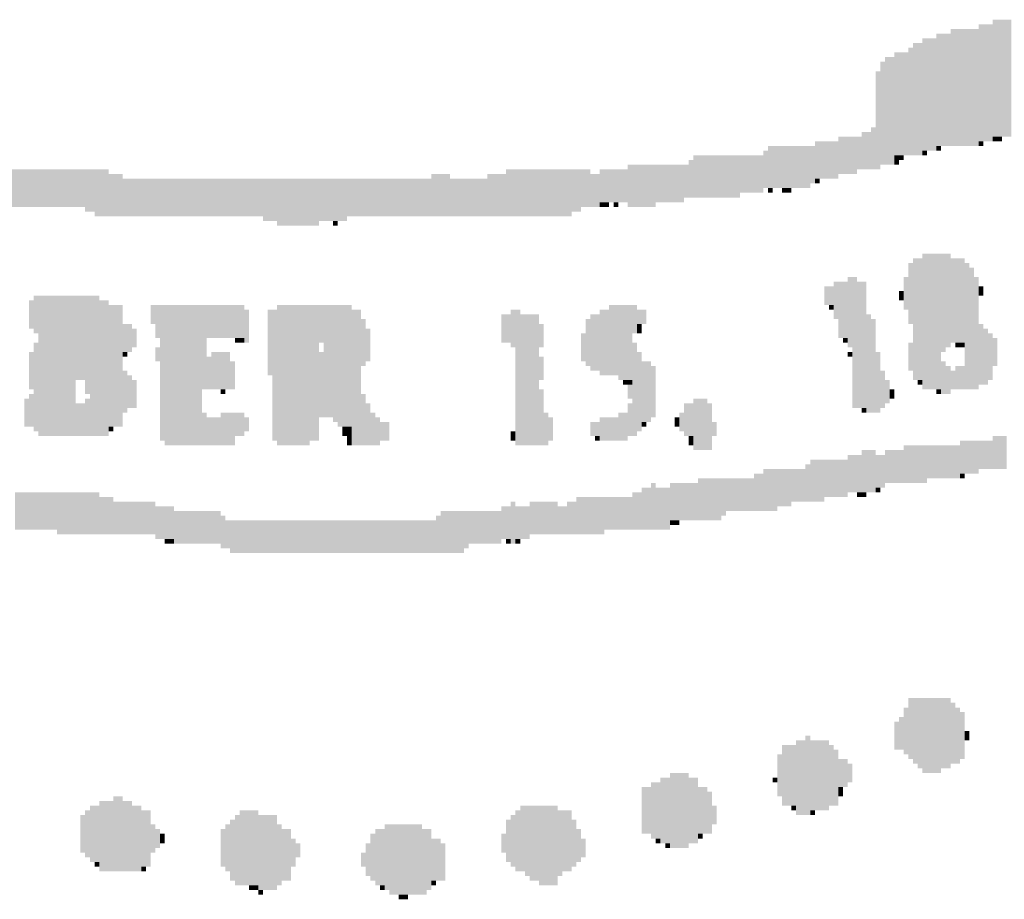
# Model space of a CAD drawing. Extents: x 23.7 to 40.3, y -33.5 to -22.9.
# Drawn here: x 36.3 to 36.6, y -33.2 to -33 of the extents above; entities that cross this region are included whole.
import ezdxf

# ---------------------------------------------------------------- set-up
doc = ezdxf.new("R2010")
doc.units = 0
doc.header["$LTSCALE"] = 0.3
doc.header["$MEASUREMENT"] = 0
doc.layers.add('SEAL', color=8, linetype='CONTINUOUS')

# ---------------------------------------------------------------- blocks, each defined once
blk = doc.blocks.new('SEAL')
at = {"layer": 'SEAL', "color": 7}
for points in [[(-6.1739, 0.66706, 0.01942), (-6.16869, 0.66706, 0.01942), (-6.1739, 0.62363, 0.01942), (-6.16869, 0.62363, 0.01942)], [(-6.16869, 0.66879, 0.01942), (-6.16174, 0.66879, 0.01942), (-6.16869, 0.62537, 0.01942), (-6.16174, 0.62537, 0.01942)], [(-6.18954, 0.66358, 0.01942), (-6.18432, 0.66358, 0.01942), (-6.18954, 0.62189, 0.01942), (-6.18432, 0.62189, 0.01942)], [(-6.18432, 0.66532, 0.01942), (-6.1739, 0.66532, 0.01942), (-6.18432, 0.62189, 0.01942), (-6.1739, 0.62189, 0.01942)], [(-6.19996, 0.65837, 0.01942), (-6.19822, 0.65837, 0.01942), (-6.19996, 0.61842, 0.01942), (-6.19822, 0.61842, 0.01942)], [(-6.19822, 0.66011, 0.01942), (-6.19475, 0.66011, 0.01942), (-6.19822, 0.61842, 0.01942), (-6.19475, 0.61842, 0.01942)], [(-6.19475, 0.66185, 0.01942), (-6.18954, 0.66185, 0.01942), (-6.19475, 0.62015, 0.01942), (-6.18954, 0.62015, 0.01942)], [(-6.20864, 0.6549, 0.01942), (-6.20517, 0.6549, 0.01942), (-6.20864, 0.61494, 0.01942), (-6.20517, 0.61494, 0.01942)], [(-6.20517, 0.65663, 0.01942), (-6.19996, 0.65663, 0.01942), (-6.20517, 0.61842, 0.01942), (-6.19996, 0.61842, 0.01942)], [(-6.21038, 0.65316, 0.01942), (-6.20864, 0.65316, 0.01942), (-6.21038, 0.61494, 0.01942), (-6.20864, 0.61494, 0.01942)], [(-6.21212, 0.64969, 0.01942), (-6.21038, 0.64969, 0.01942), (-6.21212, 0.61321, 0.01942), (-6.21038, 0.61321, 0.01942)], [(-6.22602, 0.62537, 0.01942), (-6.21733, 0.62537, 0.01942), (-6.22602, 0.61321, 0.01942), (-6.21733, 0.61321, 0.01942)], [(-6.21733, 0.6271, 0.01942), (-6.21386, 0.6271, 0.01942), (-6.21733, 0.61321, 0.01942), (-6.21386, 0.61321, 0.01942)], [(-6.21386, 0.62884, 0.01942), (-6.21212, 0.62884, 0.01942), (-6.21386, 0.61321, 0.01942), (-6.21212, 0.61321, 0.01942)], [(-6.16869, 0.62537, 0.01942), (-6.16522, 0.62537, 0.01942), (-6.16869, 0.62363, 0.01942), (-6.16522, 0.62363, 0.01942)], [(-6.25207, 0.62189, 0.01942), (-6.2347, 0.62189, 0.01942), (-6.25207, 0.60799, 0.01942), (-6.2347, 0.60799, 0.01942)], [(-6.2347, 0.62363, 0.01942), (-6.22602, 0.62363, 0.01942), (-6.2347, 0.60973, 0.01942), (-6.22602, 0.60973, 0.01942)], [(-6.18954, 0.62189, 0.01942), (-6.1878, 0.62189, 0.01942), (-6.18954, 0.62015, 0.01942), (-6.1878, 0.62015, 0.01942)], [(-6.1739, 0.62363, 0.01942), (-6.17216, 0.62363, 0.01942), (-6.1739, 0.62189, 0.01942), (-6.17216, 0.62189, 0.01942)], [(-6.27987, 0.61842, 0.01942), (-6.25381, 0.61842, 0.01942), (-6.27987, 0.60452, 0.01942), (-6.25381, 0.60452, 0.01942)], [(-6.25381, 0.62015, 0.01942), (-6.25207, 0.62015, 0.01942), (-6.25381, 0.60626, 0.01942), (-6.25207, 0.60626, 0.01942)], [(-6.20517, 0.61842, 0.01942), (-6.2017, 0.61842, 0.01942), (-6.20517, 0.61668, 0.01942), (-6.2017, 0.61668, 0.01942)], [(-6.19475, 0.62015, 0.01942), (-6.19301, 0.62015, 0.01942), (-6.19475, 0.61842, 0.01942), (-6.19301, 0.61842, 0.01942)], [(-6.30419, 0.61494, 0.01942), (-6.28161, 0.61494, 0.01942), (-6.30419, 0.60278, 0.01942), (-6.28161, 0.60278, 0.01942)], [(-6.28161, 0.61668, 0.01942), (-6.27987, 0.61668, 0.01942), (-6.28161, 0.60278, 0.01942), (-6.27987, 0.60278, 0.01942)], [(-6.20517, 0.61668, 0.01942), (-6.20343, 0.61668, 0.01942), (-6.20517, 0.61494, 0.01942), (-6.20343, 0.61494, 0.01942)], [(-6.54044, 0.61321, 0.01942), (-6.49701, 0.61321, 0.01942), (-6.54044, 0.59931, 0.01942), (-6.49701, 0.59931, 0.01942)], [(-6.49701, 0.61147, 0.01942), (-6.4918, 0.61147, 0.01942), (-6.49701, 0.59583, 0.01942), (-6.4918, 0.59583, 0.01942)], [(-6.37715, 0.61147, 0.01942), (-6.3702, 0.61147, 0.01942), (-6.37715, 0.59583, 0.01942), (-6.3702, 0.59583, 0.01942)], [(-6.3563, 0.61147, 0.01942), (-6.34935, 0.61147, 0.01942), (-6.3563, 0.59583, 0.01942), (-6.34935, 0.59583, 0.01942)], [(-6.34935, 0.61321, 0.01942), (-6.31809, 0.61321, 0.01942), (-6.34935, 0.59931, 0.01942), (-6.31809, 0.59931, 0.01942)], [(-6.31809, 0.61147, 0.01942), (-6.31461, 0.61147, 0.01942), (-6.31809, 0.59931, 0.01942), (-6.31461, 0.59931, 0.01942)], [(-6.31461, 0.61321, 0.01942), (-6.30419, 0.61321, 0.01942), (-6.31461, 0.60105, 0.01942), (-6.30419, 0.60105, 0.01942)], [(-6.22602, 0.61321, 0.01942), (-6.21907, 0.61321, 0.01942), (-6.22602, 0.61147, 0.01942), (-6.21907, 0.61147, 0.01942)], [(-6.4918, 0.60973, 0.01942), (-6.37715, 0.60973, 0.01942), (-6.4918, 0.59583, 0.01942), (-6.37715, 0.59583, 0.01942)], [(-6.3702, 0.60973, 0.01942), (-6.3563, 0.60973, 0.01942), (-6.3702, 0.59583, 0.01942), (-6.3563, 0.59583, 0.01942)], [(-6.25207, 0.60799, 0.01942), (-6.23644, 0.60799, 0.01942), (-6.25207, 0.60626, 0.01942), (-6.23644, 0.60626, 0.01942)], [(-6.2347, 0.60973, 0.01942), (-6.23296, 0.60973, 0.01942), (-6.2347, 0.60799, 0.01942), (-6.23296, 0.60799, 0.01942)], [(-6.27987, 0.60452, 0.01942), (-6.2625, 0.60452, 0.01942), (-6.27987, 0.60278, 0.01942), (-6.2625, 0.60278, 0.01942)], [(-6.25207, 0.60626, 0.01942), (-6.25034, 0.60626, 0.01942), (-6.25207, 0.60452, 0.01942), (-6.25034, 0.60452, 0.01942)], [(-6.24686, 0.60626, 0.01942), (-6.24339, 0.60626, 0.01942), (-6.24686, 0.60452, 0.01942), (-6.24339, 0.60452, 0.01942)], [(-6.31461, 0.60105, 0.01942), (-6.31114, 0.60105, 0.01942), (-6.31461, 0.59931, 0.01942), (-6.31114, 0.59931, 0.01942)], [(-6.3094, 0.60105, 0.01942), (-6.30766, 0.60105, 0.01942), (-6.3094, 0.59931, 0.01942), (-6.30766, 0.59931, 0.01942)], [(-6.30419, 0.60278, 0.01942), (-6.28334, 0.60278, 0.01942), (-6.30419, 0.60105, 0.01942), (-6.28334, 0.60105, 0.01942)], [(-6.30419, 0.60105, 0.01942), (-6.29377, 0.60105, 0.01942), (-6.30419, 0.59931, 0.01942), (-6.29377, 0.59931, 0.01942)], [(-6.5057, 0.59931, 0.01942), (-6.49701, 0.59931, 0.01942), (-6.5057, 0.59757, 0.01942), (-6.49701, 0.59757, 0.01942)], [(-6.50222, 0.59757, 0.01942), (-6.49701, 0.59757, 0.01942), (-6.50222, 0.59583, 0.01942), (-6.49701, 0.59583, 0.01942)], [(-6.34935, 0.59931, 0.01942), (-6.32156, 0.59931, 0.01942), (-6.34935, 0.59757, 0.01942), (-6.32156, 0.59757, 0.01942)], [(-6.34935, 0.59757, 0.01942), (-6.32503, 0.59757, 0.01942), (-6.34935, 0.59583, 0.01942), (-6.32503, 0.59583, 0.01942)], [(-6.43969, 0.59583, 0.01942), (-6.40842, 0.59583, 0.01942), (-6.43969, 0.5941, 0.01942), (-6.40842, 0.5941, 0.01942)], [(-6.43448, 0.5941, 0.01942), (-6.41884, 0.5941, 0.01942), (-6.43448, 0.59236, 0.01942), (-6.41884, 0.59236, 0.01942)], [(-6.41363, 0.5941, 0.01942), (-6.41189, 0.5941, 0.01942), (-6.41363, 0.59236, 0.01942), (-6.41189, 0.59236, 0.01942)], [(-6.19475, 0.58194, 0.01942), (-6.18432, 0.58194, 0.01942), (-6.19475, 0.54719, 0.01942), (-6.18432, 0.54719, 0.01942)], [(-6.19996, 0.57846, 0.01942), (-6.19822, 0.57846, 0.01942), (-6.19996, 0.55588, 0.01942), (-6.19822, 0.55588, 0.01942)], [(-6.19822, 0.5802, 0.01942), (-6.19475, 0.5802, 0.01942), (-6.19822, 0.53503, 0.01942), (-6.19475, 0.53503, 0.01942)], [(-6.18432, 0.5802, 0.01942), (-6.17911, 0.5802, 0.01942), (-6.18432, 0.54893, 0.01942), (-6.17911, 0.54893, 0.01942)], [(-6.17911, 0.57846, 0.01942), (-6.17738, 0.57846, 0.01942), (-6.17911, 0.53156, 0.01942), (-6.17738, 0.53156, 0.01942)], [(-6.17738, 0.57673, 0.01942), (-6.17564, 0.57673, 0.01942), (-6.17738, 0.53156, 0.01942), (-6.17564, 0.53156, 0.01942)], [(-6.22775, 0.57151, 0.01942), (-6.22254, 0.57151, 0.01942), (-6.22775, 0.55762, 0.01942), (-6.22254, 0.55762, 0.01942)], [(-6.22254, 0.57325, 0.01942), (-6.21907, 0.57325, 0.01942), (-6.22254, 0.54719, 0.01942), (-6.21907, 0.54719, 0.01942)], [(-6.21907, 0.57151, 0.01942), (-6.21559, 0.57151, 0.01942), (-6.21907, 0.52461, 0.01942), (-6.21559, 0.52461, 0.01942)], [(-6.2017, 0.57325, 0.01942), (-6.19996, 0.57325, 0.01942), (-6.2017, 0.56109, 0.01942), (-6.19996, 0.56109, 0.01942)], [(-6.17564, 0.57325, 0.01942), (-6.1739, 0.57325, 0.01942), (-6.17564, 0.53156, 0.01942), (-6.1739, 0.53156, 0.01942)], [(-6.23123, 0.56978, 0.01942), (-6.22775, 0.56978, 0.01942), (-6.23123, 0.56283, 0.01942), (-6.22775, 0.56283, 0.01942)], [(-6.20343, 0.56804, 0.01942), (-6.2017, 0.56804, 0.01942), (-6.20343, 0.56457, 0.01942), (-6.2017, 0.56457, 0.01942)], [(-6.1739, 0.56978, 0.01942), (-6.17216, 0.56978, 0.01942), (-6.1739, 0.5663, 0.01942), (-6.17216, 0.5663, 0.01942)], [(-6.52654, 0.56457, 0.01942), (-6.52481, 0.56457, 0.01942), (-6.52654, 0.55414, 0.01942), (-6.52481, 0.55414, 0.01942)], [(-6.52481, 0.5663, 0.01942), (-6.50049, 0.5663, 0.01942), (-6.52481, 0.55241, 0.01942), (-6.50049, 0.55241, 0.01942)], [(-6.50049, 0.56457, 0.01942), (-6.49701, 0.56457, 0.01942), (-6.50049, 0.51419, 0.01942), (-6.49701, 0.51419, 0.01942)], [(-6.49701, 0.56283, 0.01942), (-6.4918, 0.56283, 0.01942), (-6.49701, 0.51766, 0.01942), (-6.4918, 0.51766, 0.01942)], [(-6.48138, 0.56283, 0.01942), (-6.44664, 0.56283, 0.01942), (-6.48138, 0.55588, 0.01942), (-6.44664, 0.55588, 0.01942)], [(-6.44664, 0.56109, 0.01942), (-6.4449, 0.56109, 0.01942), (-6.44664, 0.54893, 0.01942), (-6.4449, 0.54893, 0.01942)], [(-6.43795, 0.56109, 0.01942), (-6.43448, 0.56109, 0.01942), (-6.43795, 0.53677, 0.01942), (-6.43448, 0.53677, 0.01942)], [(-6.43448, 0.56283, 0.01942), (-6.40668, 0.56283, 0.01942), (-6.43448, 0.54893, 0.01942), (-6.40668, 0.54893, 0.01942)], [(-6.40668, 0.56109, 0.01942), (-6.40321, 0.56109, 0.01942), (-6.40668, 0.51071, 0.01942), (-6.40321, 0.51071, 0.01942)], [(-6.34762, 0.56109, 0.01942), (-6.34414, 0.56109, 0.01942), (-6.34762, 0.54719, 0.01942), (-6.34414, 0.54719, 0.01942)], [(-6.31461, 0.56109, 0.01942), (-6.31114, 0.56109, 0.01942), (-6.31461, 0.53677, 0.01942), (-6.31114, 0.53677, 0.01942)], [(-6.31114, 0.56283, 0.01942), (-6.30071, 0.56283, 0.01942), (-6.31114, 0.55241, 0.01942), (-6.30071, 0.55241, 0.01942)], [(-6.30071, 0.56109, 0.01942), (-6.29724, 0.56109, 0.01942), (-6.30071, 0.55588, 0.01942), (-6.29724, 0.55588, 0.01942)], [(-6.22949, 0.56283, 0.01942), (-6.22775, 0.56283, 0.01942), (-6.22949, 0.56109, 0.01942), (-6.22775, 0.56109, 0.01942)], [(-6.4918, 0.55588, 0.01942), (-6.48833, 0.55588, 0.01942), (-6.4918, 0.54546, 0.01942), (-6.48833, 0.54546, 0.01942)], [(-6.47964, 0.55588, 0.01942), (-6.44664, 0.55588, 0.01942), (-6.47964, 0.55067, 0.01942), (-6.44664, 0.55067, 0.01942)], [(-6.40321, 0.55762, 0.01942), (-6.40147, 0.55762, 0.01942), (-6.40321, 0.54025, 0.01942), (-6.40147, 0.54025, 0.01942)], [(-6.35109, 0.55935, 0.01942), (-6.34762, 0.55935, 0.01942), (-6.35109, 0.54893, 0.01942), (-6.34762, 0.54893, 0.01942)], [(-6.34414, 0.55935, 0.01942), (-6.33719, 0.55935, 0.01942), (-6.34414, 0.51071, 0.01942), (-6.33719, 0.51071, 0.01942)], [(-6.33719, 0.55588, 0.01942), (-6.33546, 0.55588, 0.01942), (-6.33719, 0.54719, 0.01942), (-6.33546, 0.54719, 0.01942)], [(-6.31982, 0.55762, 0.01942), (-6.31809, 0.55762, 0.01942), (-6.31982, 0.54025, 0.01942), (-6.31809, 0.54025, 0.01942)], [(-6.31809, 0.55935, 0.01942), (-6.31461, 0.55935, 0.01942), (-6.31809, 0.53851, 0.01942), (-6.31461, 0.53851, 0.01942)], [(-6.30071, 0.55588, 0.01942), (-6.29898, 0.55588, 0.01942), (-6.30071, 0.55241, 0.01942), (-6.29898, 0.55241, 0.01942)], [(-6.22602, 0.55762, 0.01942), (-6.22254, 0.55762, 0.01942), (-6.22602, 0.55067, 0.01942), (-6.22254, 0.55067, 0.01942)], [(-6.21559, 0.55935, 0.01942), (-6.21386, 0.55935, 0.01942), (-6.21559, 0.52287, 0.01942), (-6.21386, 0.52287, 0.01942)], [(-6.21386, 0.55762, 0.01942), (-6.21212, 0.55762, 0.01942), (-6.21386, 0.52287, 0.01942), (-6.21212, 0.52287, 0.01942)], [(-6.1739, 0.55588, 0.01942), (-6.17216, 0.55588, 0.01942), (-6.1739, 0.5333, 0.01942), (-6.17216, 0.5333, 0.01942)], [(-6.52307, 0.55241, 0.01942), (-6.50049, 0.55241, 0.01942), (-6.52307, 0.53503, 0.01942), (-6.50049, 0.53503, 0.01942)], [(-6.48833, 0.55414, 0.01942), (-6.48659, 0.55414, 0.01942), (-6.48833, 0.54719, 0.01942), (-6.48659, 0.54719, 0.01942)], [(-6.40147, 0.55414, 0.01942), (-6.39973, 0.55414, 0.01942), (-6.40147, 0.54198, 0.01942), (-6.39973, 0.54198, 0.01942)], [(-6.32156, 0.55241, 0.01942), (-6.31982, 0.55241, 0.01942), (-6.32156, 0.54198, 0.01942), (-6.31982, 0.54198, 0.01942)], [(-6.31114, 0.55241, 0.01942), (-6.30245, 0.55241, 0.01942), (-6.31114, 0.53677, 0.01942), (-6.30245, 0.53677, 0.01942)], [(-6.17216, 0.55414, 0.01942), (-6.17043, 0.55414, 0.01942), (-6.17216, 0.5333, 0.01942), (-6.17043, 0.5333, 0.01942)], [(-6.17043, 0.55241, 0.01942), (-6.16869, 0.55241, 0.01942), (-6.17043, 0.53503, 0.01942), (-6.16869, 0.53503, 0.01942)], [(-6.52481, 0.54893, 0.01942), (-6.52307, 0.54893, 0.01942), (-6.52481, 0.51592, 0.01942), (-6.52307, 0.51592, 0.01942)], [(-6.4779, 0.55067, 0.01942), (-6.46053, 0.55067, 0.01942), (-6.4779, 0.53156, 0.01942), (-6.46053, 0.53156, 0.01942)], [(-6.45011, 0.55067, 0.01942), (-6.44664, 0.55067, 0.01942), (-6.45011, 0.54893, 0.01942), (-6.44664, 0.54893, 0.01942)], [(-6.43448, 0.54893, 0.01942), (-6.41884, 0.54893, 0.01942), (-6.43448, 0.51245, 0.01942), (-6.41884, 0.51245, 0.01942)], [(-6.4171, 0.54893, 0.01942), (-6.40668, 0.54893, 0.01942), (-6.4171, 0.52114, 0.01942), (-6.40668, 0.52114, 0.01942)], [(-6.30245, 0.54893, 0.01942), (-6.30071, 0.54893, 0.01942), (-6.30245, 0.51419, 0.01942), (-6.30071, 0.51419, 0.01942)], [(-6.22428, 0.55067, 0.01942), (-6.22254, 0.55067, 0.01942), (-6.22428, 0.54893, 0.01942), (-6.22254, 0.54893, 0.01942)], [(-6.19996, 0.54893, 0.01942), (-6.19822, 0.54893, 0.01942), (-6.19996, 0.53851, 0.01942), (-6.19822, 0.53851, 0.01942)], [(-6.18259, 0.54893, 0.01942), (-6.17911, 0.54893, 0.01942), (-6.18259, 0.54719, 0.01942), (-6.17911, 0.54719, 0.01942)], [(-6.16869, 0.55067, 0.01942), (-6.16695, 0.55067, 0.01942), (-6.16869, 0.54025, 0.01942), (-6.16695, 0.54025, 0.01942)], [(-6.52654, 0.54546, 0.01942), (-6.52481, 0.54546, 0.01942), (-6.52654, 0.53156, 0.01942), (-6.52481, 0.53156, 0.01942)], [(-6.4918, 0.54546, 0.01942), (-6.49006, 0.54546, 0.01942), (-6.4918, 0.54372, 0.01942), (-6.49006, 0.54372, 0.01942)], [(-6.47964, 0.54719, 0.01942), (-6.4779, 0.54719, 0.01942), (-6.47964, 0.54198, 0.01942), (-6.4779, 0.54198, 0.01942)], [(-6.4588, 0.54546, 0.01942), (-6.45185, 0.54546, 0.01942), (-6.4588, 0.53156, 0.01942), (-6.45185, 0.53156, 0.01942)], [(-6.41884, 0.54546, 0.01942), (-6.4171, 0.54546, 0.01942), (-6.41884, 0.52114, 0.01942), (-6.4171, 0.52114, 0.01942)], [(-6.34588, 0.54719, 0.01942), (-6.34414, 0.54719, 0.01942), (-6.34588, 0.51071, 0.01942), (-6.34414, 0.51071, 0.01942)], [(-6.30071, 0.54546, 0.01942), (-6.29898, 0.54546, 0.01942), (-6.30071, 0.51592, 0.01942), (-6.29898, 0.51592, 0.01942)], [(-6.22254, 0.54546, 0.01942), (-6.2208, 0.54546, 0.01942), (-6.22254, 0.54372, 0.01942), (-6.2208, 0.54372, 0.01942)], [(-6.2208, 0.54719, 0.01942), (-6.21907, 0.54719, 0.01942), (-6.2208, 0.52461, 0.01942), (-6.21907, 0.52461, 0.01942)], [(-6.21212, 0.54546, 0.01942), (-6.21038, 0.54546, 0.01942), (-6.21212, 0.52287, 0.01942), (-6.21038, 0.52287, 0.01942)], [(-6.19475, 0.54719, 0.01942), (-6.18606, 0.54719, 0.01942), (-6.19475, 0.54546, 0.01942), (-6.18606, 0.54546, 0.01942)], [(-6.19475, 0.54546, 0.01942), (-6.1878, 0.54546, 0.01942), (-6.19475, 0.53156, 0.01942), (-6.1878, 0.53156, 0.01942)], [(-6.46053, 0.54372, 0.01942), (-6.4588, 0.54372, 0.01942), (-6.46053, 0.53156, 0.01942), (-6.4588, 0.53156, 0.01942)], [(-6.45185, 0.54198, 0.01942), (-6.45011, 0.54198, 0.01942), (-6.45185, 0.53156, 0.01942), (-6.45011, 0.53156, 0.01942)], [(-6.33719, 0.54372, 0.01942), (-6.33546, 0.54372, 0.01942), (-6.33719, 0.53503, 0.01942), (-6.33546, 0.53503, 0.01942)], [(-6.29898, 0.54198, 0.01942), (-6.2955, 0.54198, 0.01942), (-6.29898, 0.5194, 0.01942), (-6.2955, 0.5194, 0.01942)], [(-6.1878, 0.54198, 0.01942), (-6.18606, 0.54198, 0.01942), (-6.1878, 0.52982, 0.01942), (-6.18606, 0.52982, 0.01942)], [(-6.4918, 0.53851, 0.01942), (-6.49006, 0.53851, 0.01942), (-6.4918, 0.52287, 0.01942), (-6.49006, 0.52287, 0.01942)], [(-6.2955, 0.54025, 0.01942), (-6.29377, 0.54025, 0.01942), (-6.2955, 0.52114, 0.01942), (-6.29377, 0.52114, 0.01942)], [(-6.21038, 0.53851, 0.01942), (-6.20864, 0.53851, 0.01942), (-6.21038, 0.52461, 0.01942), (-6.20864, 0.52461, 0.01942)], [(-6.18606, 0.54025, 0.01942), (-6.18432, 0.54025, 0.01942), (-6.18606, 0.52982, 0.01942), (-6.18432, 0.52982, 0.01942)], [(-6.18432, 0.53851, 0.01942), (-6.18259, 0.53851, 0.01942), (-6.18432, 0.53156, 0.01942), (-6.18259, 0.53156, 0.01942)], [(-6.18259, 0.54025, 0.01942), (-6.17911, 0.54025, 0.01942), (-6.18259, 0.53156, 0.01942), (-6.17911, 0.53156, 0.01942)], [(-6.52307, 0.53503, 0.01942), (-6.50917, 0.53503, 0.01942), (-6.52307, 0.51419, 0.01942), (-6.50917, 0.51419, 0.01942)], [(-6.5057, 0.53503, 0.01942), (-6.50049, 0.53503, 0.01942), (-6.5057, 0.52982, 0.01942), (-6.50049, 0.52982, 0.01942)], [(-6.49006, 0.53677, 0.01942), (-6.48833, 0.53677, 0.01942), (-6.49006, 0.52461, 0.01942), (-6.48833, 0.52461, 0.01942)], [(-6.48833, 0.53503, 0.01942), (-6.48659, 0.53503, 0.01942), (-6.48833, 0.52461, 0.01942), (-6.48659, 0.52461, 0.01942)], [(-6.43621, 0.53677, 0.01942), (-6.43448, 0.53677, 0.01942), (-6.43621, 0.51245, 0.01942), (-6.43448, 0.51245, 0.01942)], [(-6.30766, 0.53677, 0.01942), (-6.30245, 0.53677, 0.01942), (-6.30766, 0.53503, 0.01942), (-6.30245, 0.53503, 0.01942)], [(-6.30593, 0.53503, 0.01942), (-6.30245, 0.53503, 0.01942), (-6.30593, 0.5333, 0.01942), (-6.30245, 0.5333, 0.01942)], [(-6.20864, 0.53503, 0.01942), (-6.20691, 0.53503, 0.01942), (-6.20864, 0.52635, 0.01942), (-6.20691, 0.52635, 0.01942)], [(-6.19648, 0.53503, 0.01942), (-6.19475, 0.53503, 0.01942), (-6.19648, 0.5333, 0.01942), (-6.19475, 0.5333, 0.01942)], [(-6.4779, 0.53156, 0.01942), (-6.46227, 0.53156, 0.01942), (-6.4779, 0.51245, 0.01942), (-6.46227, 0.51245, 0.01942)], [(-6.45532, 0.53156, 0.01942), (-6.45358, 0.53156, 0.01942), (-6.45532, 0.52982, 0.01942), (-6.45358, 0.52982, 0.01942)], [(-6.33719, 0.53156, 0.01942), (-6.33546, 0.53156, 0.01942), (-6.33719, 0.51071, 0.01942), (-6.33546, 0.51071, 0.01942)], [(-6.30419, 0.5333, 0.01942), (-6.30245, 0.5333, 0.01942), (-6.30419, 0.52808, 0.01942), (-6.30245, 0.52808, 0.01942)], [(-6.20691, 0.53156, 0.01942), (-6.20517, 0.53156, 0.01942), (-6.20691, 0.52808, 0.01942), (-6.20517, 0.52808, 0.01942)], [(-6.18954, 0.53156, 0.01942), (-6.1878, 0.53156, 0.01942), (-6.18954, 0.52982, 0.01942), (-6.1878, 0.52982, 0.01942)], [(-6.52828, 0.52808, 0.01942), (-6.52654, 0.52808, 0.01942), (-6.52828, 0.51766, 0.01942), (-6.52654, 0.51766, 0.01942)], [(-6.52654, 0.52982, 0.01942), (-6.52481, 0.52982, 0.01942), (-6.52654, 0.51766, 0.01942), (-6.52481, 0.51766, 0.01942)], [(-6.5057, 0.52808, 0.01942), (-6.50396, 0.52808, 0.01942), (-6.5057, 0.51419, 0.01942), (-6.50396, 0.51419, 0.01942)], [(-6.50396, 0.52982, 0.01942), (-6.50049, 0.52982, 0.01942), (-6.50396, 0.51419, 0.01942), (-6.50049, 0.51419, 0.01942)], [(-6.40321, 0.52982, 0.01942), (-6.40147, 0.52982, 0.01942), (-6.40321, 0.51071, 0.01942), (-6.40147, 0.51071, 0.01942)], [(-6.27987, 0.52808, 0.01942), (-6.27466, 0.52808, 0.01942), (-6.27987, 0.50898, 0.01942), (-6.27466, 0.50898, 0.01942)], [(-6.50917, 0.52635, 0.01942), (-6.5057, 0.52635, 0.01942), (-6.50917, 0.51419, 0.01942), (-6.5057, 0.51419, 0.01942)], [(-6.40147, 0.52635, 0.01942), (-6.39973, 0.52635, 0.01942), (-6.40147, 0.51071, 0.01942), (-6.39973, 0.51071, 0.01942)], [(-6.30419, 0.52635, 0.01942), (-6.30245, 0.52635, 0.01942), (-6.30419, 0.51419, 0.01942), (-6.30245, 0.51419, 0.01942)], [(-6.28334, 0.52635, 0.01942), (-6.27987, 0.52635, 0.01942), (-6.28334, 0.51419, 0.01942), (-6.27987, 0.51419, 0.01942)], [(-6.27466, 0.52635, 0.01942), (-6.27292, 0.52635, 0.01942), (-6.27466, 0.50898, 0.01942), (-6.27292, 0.50898, 0.01942)], [(-6.21733, 0.52461, 0.01942), (-6.21559, 0.52461, 0.01942), (-6.21733, 0.52287, 0.01942), (-6.21559, 0.52287, 0.01942)], [(-6.46227, 0.52287, 0.01942), (-6.46053, 0.52287, 0.01942), (-6.46227, 0.51071, 0.01942), (-6.46053, 0.51071, 0.01942)], [(-6.46053, 0.52114, 0.01942), (-6.45532, 0.52114, 0.01942), (-6.46053, 0.51071, 0.01942), (-6.45532, 0.51071, 0.01942)], [(-6.45532, 0.52287, 0.01942), (-6.44664, 0.52287, 0.01942), (-6.45532, 0.51419, 0.01942), (-6.44664, 0.51419, 0.01942)], [(-6.44664, 0.52114, 0.01942), (-6.4449, 0.52114, 0.01942), (-6.44664, 0.51592, 0.01942), (-6.4449, 0.51592, 0.01942)], [(-6.41363, 0.52114, 0.01942), (-6.40668, 0.52114, 0.01942), (-6.41363, 0.5194, 0.01942), (-6.40668, 0.5194, 0.01942)], [(-6.41189, 0.5194, 0.01942), (-6.40668, 0.5194, 0.01942), (-6.41189, 0.51766, 0.01942), (-6.40668, 0.51766, 0.01942)], [(-6.39973, 0.52287, 0.01942), (-6.39799, 0.52287, 0.01942), (-6.39973, 0.51071, 0.01942), (-6.39799, 0.51071, 0.01942)], [(-6.39799, 0.52114, 0.01942), (-6.39626, 0.52114, 0.01942), (-6.39799, 0.51071, 0.01942), (-6.39626, 0.51071, 0.01942)], [(-6.39626, 0.5194, 0.01942), (-6.39278, 0.5194, 0.01942), (-6.39626, 0.51245, 0.01942), (-6.39278, 0.51245, 0.01942)], [(-6.33546, 0.52287, 0.01942), (-6.33372, 0.52287, 0.01942), (-6.33546, 0.51071, 0.01942), (-6.33372, 0.51071, 0.01942)], [(-6.33372, 0.52114, 0.01942), (-6.33198, 0.52114, 0.01942), (-6.33372, 0.51245, 0.01942), (-6.33198, 0.51245, 0.01942)], [(-6.31809, 0.5194, 0.01942), (-6.31461, 0.5194, 0.01942), (-6.31809, 0.51419, 0.01942), (-6.31461, 0.51419, 0.01942)], [(-6.31461, 0.52114, 0.01942), (-6.30766, 0.52114, 0.01942), (-6.31461, 0.51245, 0.01942), (-6.30766, 0.51245, 0.01942)], [(-6.30766, 0.52287, 0.01942), (-6.30419, 0.52287, 0.01942), (-6.30766, 0.51245, 0.01942), (-6.30419, 0.51245, 0.01942)], [(-6.29898, 0.5194, 0.01942), (-6.29724, 0.5194, 0.01942), (-6.29898, 0.51766, 0.01942), (-6.29724, 0.51766, 0.01942)], [(-6.28682, 0.52114, 0.01942), (-6.28508, 0.52114, 0.01942), (-6.28682, 0.51766, 0.01942), (-6.28508, 0.51766, 0.01942)], [(-6.28508, 0.52287, 0.01942), (-6.28334, 0.52287, 0.01942), (-6.28508, 0.51592, 0.01942), (-6.28334, 0.51592, 0.01942)], [(-6.27292, 0.5194, 0.01942), (-6.27118, 0.5194, 0.01942), (-6.27292, 0.51419, 0.01942), (-6.27118, 0.51419, 0.01942)], [(-6.49701, 0.51766, 0.01942), (-6.49528, 0.51766, 0.01942), (-6.49701, 0.51592, 0.01942), (-6.49528, 0.51592, 0.01942)], [(-6.41015, 0.51766, 0.01942), (-6.40668, 0.51766, 0.01942), (-6.41015, 0.51419, 0.01942), (-6.40668, 0.51419, 0.01942)], [(-6.34762, 0.51592, 0.01942), (-6.34588, 0.51592, 0.01942), (-6.34762, 0.51245, 0.01942), (-6.34588, 0.51245, 0.01942)], [(-6.47617, 0.51245, 0.01942), (-6.46227, 0.51245, 0.01942), (-6.47617, 0.51071, 0.01942), (-6.46227, 0.51071, 0.01942)], [(-6.45532, 0.51419, 0.01942), (-6.45011, 0.51419, 0.01942), (-6.45532, 0.51071, 0.01942), (-6.45011, 0.51071, 0.01942)], [(-6.43448, 0.51245, 0.01942), (-6.42231, 0.51245, 0.01942), (-6.43448, 0.51071, 0.01942), (-6.42231, 0.51071, 0.01942)], [(-6.40842, 0.51419, 0.01942), (-6.40668, 0.51419, 0.01942), (-6.40842, 0.51071, 0.01942), (-6.40668, 0.51071, 0.01942)], [(-6.31635, 0.51419, 0.01942), (-6.31461, 0.51419, 0.01942), (-6.31635, 0.51245, 0.01942), (-6.31461, 0.51245, 0.01942)], [(-6.28161, 0.51419, 0.01942), (-6.27987, 0.51419, 0.01942), (-6.28161, 0.51071, 0.01942), (-6.27987, 0.51071, 0.01942)], [(-6.18085, 0.51245, 0.01942), (-6.16869, 0.51245, 0.01942), (-6.18085, 0.50203, 0.01942), (-6.16869, 0.50203, 0.01942)], [(-6.16869, 0.51419, 0.01942), (-6.16348, 0.51419, 0.01942), (-6.16869, 0.50203, 0.01942), (-6.16348, 0.50203, 0.01942)], [(-6.21733, 0.50898, 0.01942), (-6.21212, 0.50898, 0.01942), (-6.21733, 0.49334, 0.01942), (-6.21212, 0.49334, 0.01942)], [(-6.20864, 0.50898, 0.01942), (-6.2017, 0.50898, 0.01942), (-6.20864, 0.49682, 0.01942), (-6.2017, 0.49682, 0.01942)], [(-6.2017, 0.51071, 0.01942), (-6.18085, 0.51071, 0.01942), (-6.2017, 0.49855, 0.01942), (-6.18085, 0.49855, 0.01942)], [(-6.23644, 0.5055, 0.01942), (-6.22254, 0.5055, 0.01942), (-6.23644, 0.4916, 0.01942), (-6.22254, 0.4916, 0.01942)], [(-6.22254, 0.50724, 0.01942), (-6.21733, 0.50724, 0.01942), (-6.22254, 0.49334, 0.01942), (-6.21733, 0.49334, 0.01942)], [(-6.21212, 0.50724, 0.01942), (-6.20864, 0.50724, 0.01942), (-6.21212, 0.49508, 0.01942), (-6.20864, 0.49508, 0.01942)], [(-6.25381, 0.50203, 0.01942), (-6.23818, 0.50203, 0.01942), (-6.25381, 0.48987, 0.01942), (-6.23818, 0.48987, 0.01942)], [(-6.23818, 0.50376, 0.01942), (-6.23644, 0.50376, 0.01942), (-6.23818, 0.48987, 0.01942), (-6.23644, 0.48987, 0.01942)], [(-6.18085, 0.50203, 0.01942), (-6.1739, 0.50203, 0.01942), (-6.18085, 0.50029, 0.01942), (-6.1739, 0.50029, 0.01942)], [(-6.27813, 0.49855, 0.01942), (-6.25728, 0.49855, 0.01942), (-6.27813, 0.48639, 0.01942), (-6.25728, 0.48639, 0.01942)], [(-6.25728, 0.50029, 0.01942), (-6.25381, 0.50029, 0.01942), (-6.25728, 0.48639, 0.01942), (-6.25381, 0.48639, 0.01942)], [(-6.2017, 0.49855, 0.01942), (-6.19301, 0.49855, 0.01942), (-6.2017, 0.49682, 0.01942), (-6.19301, 0.49682, 0.01942)], [(-6.18085, 0.50029, 0.01942), (-6.17911, 0.50029, 0.01942), (-6.18085, 0.49855, 0.01942), (-6.17911, 0.49855, 0.01942)], [(-6.29898, 0.49508, 0.01942), (-6.2955, 0.49508, 0.01942), (-6.29898, 0.47944, 0.01942), (-6.2955, 0.47944, 0.01942)], [(-6.2955, 0.49682, 0.01942), (-6.29377, 0.49682, 0.01942), (-6.2955, 0.47944, 0.01942), (-6.29377, 0.47944, 0.01942)], [(-6.29377, 0.49508, 0.01942), (-6.28855, 0.49508, 0.01942), (-6.29377, 0.47944, 0.01942), (-6.28855, 0.47944, 0.01942)], [(-6.28855, 0.49682, 0.01942), (-6.27813, 0.49682, 0.01942), (-6.28855, 0.48292, 0.01942), (-6.27813, 0.48292, 0.01942)], [(-6.21212, 0.49508, 0.01942), (-6.21038, 0.49508, 0.01942), (-6.21212, 0.49334, 0.01942), (-6.21038, 0.49334, 0.01942)], [(-6.53176, 0.49334, 0.01942), (-6.50049, 0.49334, 0.01942), (-6.53176, 0.47944, 0.01942), (-6.50049, 0.47944, 0.01942)], [(-6.50049, 0.4916, 0.01942), (-6.49528, 0.4916, 0.01942), (-6.50049, 0.47771, 0.01942), (-6.49528, 0.47771, 0.01942)], [(-6.3233, 0.4916, 0.01942), (-6.30245, 0.4916, 0.01942), (-6.3233, 0.47944, 0.01942), (-6.30245, 0.47944, 0.01942)], [(-6.30245, 0.49334, 0.01942), (-6.29898, 0.49334, 0.01942), (-6.30245, 0.47944, 0.01942), (-6.29898, 0.47944, 0.01942)], [(-6.23644, 0.4916, 0.01942), (-6.23123, 0.4916, 0.01942), (-6.23644, 0.48987, 0.01942), (-6.23123, 0.48987, 0.01942)], [(-6.21907, 0.49334, 0.01942), (-6.21559, 0.49334, 0.01942), (-6.21907, 0.4916, 0.01942), (-6.21559, 0.4916, 0.01942)], [(-6.49528, 0.48987, 0.01942), (-6.47964, 0.48987, 0.01942), (-6.49528, 0.47771, 0.01942), (-6.47964, 0.47771, 0.01942)], [(-6.47964, 0.48813, 0.01942), (-6.47269, 0.48813, 0.01942), (-6.47964, 0.47597, 0.01942), (-6.47269, 0.47597, 0.01942)], [(-6.47269, 0.48639, 0.01942), (-6.45532, 0.48639, 0.01942), (-6.47269, 0.47423, 0.01942), (-6.45532, 0.47423, 0.01942)], [(-6.37367, 0.48639, 0.01942), (-6.35109, 0.48639, 0.01942), (-6.37367, 0.47423, 0.01942), (-6.35109, 0.47423, 0.01942)], [(-6.35109, 0.48813, 0.01942), (-6.34762, 0.48813, 0.01942), (-6.35109, 0.47597, 0.01942), (-6.34762, 0.47597, 0.01942)], [(-6.34762, 0.48987, 0.01942), (-6.34588, 0.48987, 0.01942), (-6.34762, 0.47423, 0.01942), (-6.34588, 0.47423, 0.01942)], [(-6.34588, 0.48813, 0.01942), (-6.34067, 0.48813, 0.01942), (-6.34588, 0.47597, 0.01942), (-6.34067, 0.47597, 0.01942)], [(-6.34067, 0.48987, 0.01942), (-6.33025, 0.48987, 0.01942), (-6.34067, 0.47771, 0.01942), (-6.33025, 0.47771, 0.01942)], [(-6.33025, 0.48813, 0.01942), (-6.32677, 0.48813, 0.01942), (-6.33025, 0.47771, 0.01942), (-6.32677, 0.47771, 0.01942)], [(-6.32677, 0.48987, 0.01942), (-6.3233, 0.48987, 0.01942), (-6.32677, 0.47771, 0.01942), (-6.3233, 0.47771, 0.01942)], [(-6.27813, 0.48639, 0.01942), (-6.26771, 0.48639, 0.01942), (-6.27813, 0.48466, 0.01942), (-6.26771, 0.48466, 0.01942)], [(-6.25381, 0.48987, 0.01942), (-6.24339, 0.48987, 0.01942), (-6.25381, 0.48813, 0.01942), (-6.24339, 0.48813, 0.01942)], [(-6.25381, 0.48813, 0.01942), (-6.2486, 0.48813, 0.01942), (-6.25381, 0.48639, 0.01942), (-6.2486, 0.48639, 0.01942)], [(-6.45532, 0.48466, 0.01942), (-6.45358, 0.48466, 0.01942), (-6.45532, 0.4725, 0.01942), (-6.45358, 0.4725, 0.01942)], [(-6.45358, 0.48292, 0.01942), (-6.37541, 0.48292, 0.01942), (-6.45358, 0.4725, 0.01942), (-6.37541, 0.4725, 0.01942)], [(-6.37541, 0.48466, 0.01942), (-6.37367, 0.48466, 0.01942), (-6.37541, 0.47076, 0.01942), (-6.37367, 0.47076, 0.01942)], [(-6.28855, 0.48292, 0.01942), (-6.28508, 0.48292, 0.01942), (-6.28855, 0.48118, 0.01942), (-6.28508, 0.48118, 0.01942)], [(-6.27813, 0.48466, 0.01942), (-6.26944, 0.48466, 0.01942), (-6.27813, 0.48292, 0.01942), (-6.26944, 0.48292, 0.01942)], [(-6.51612, 0.47944, 0.01942), (-6.50049, 0.47944, 0.01942), (-6.51612, 0.47771, 0.01942), (-6.50049, 0.47771, 0.01942)], [(-6.3233, 0.47944, 0.01942), (-6.31287, 0.47944, 0.01942), (-6.3233, 0.47771, 0.01942), (-6.31287, 0.47771, 0.01942)], [(-6.47617, 0.47597, 0.01942), (-6.47269, 0.47597, 0.01942), (-6.47617, 0.47423, 0.01942), (-6.47269, 0.47423, 0.01942)], [(-6.34935, 0.47597, 0.01942), (-6.34762, 0.47597, 0.01942), (-6.34935, 0.47423, 0.01942), (-6.34762, 0.47423, 0.01942)], [(-6.34588, 0.47597, 0.01942), (-6.34414, 0.47597, 0.01942), (-6.34588, 0.47423, 0.01942), (-6.34414, 0.47423, 0.01942)], [(-6.45185, 0.4725, 0.01942), (-6.37541, 0.4725, 0.01942), (-6.45185, 0.47076, 0.01942), (-6.37541, 0.47076, 0.01942)], [(-6.37367, 0.47423, 0.01942), (-6.36325, 0.47423, 0.01942), (-6.37367, 0.4725, 0.01942), (-6.36325, 0.4725, 0.01942)], [(-6.37367, 0.4725, 0.01942), (-6.36499, 0.4725, 0.01942), (-6.37367, 0.47076, 0.01942), (-6.36499, 0.47076, 0.01942)], [(-6.19996, 0.41691, 0.01942), (-6.18432, 0.41691, 0.01942), (-6.19996, 0.39432, 0.01942), (-6.18432, 0.39432, 0.01942)], [(-6.2017, 0.41343, 0.01942), (-6.19996, 0.41343, 0.01942), (-6.2017, 0.39606, 0.01942), (-6.19996, 0.39606, 0.01942)], [(-6.18432, 0.41517, 0.01942), (-6.18259, 0.41517, 0.01942), (-6.18432, 0.39259, 0.01942), (-6.18259, 0.39259, 0.01942)], [(-6.18259, 0.41343, 0.01942), (-6.18085, 0.41343, 0.01942), (-6.18259, 0.39259, 0.01942), (-6.18085, 0.39259, 0.01942)], [(-6.20343, 0.40996, 0.01942), (-6.2017, 0.40996, 0.01942), (-6.20343, 0.3978, 0.01942), (-6.2017, 0.3978, 0.01942)], [(-6.18085, 0.4117, 0.01942), (-6.17911, 0.4117, 0.01942), (-6.18085, 0.39432, 0.01942), (-6.17911, 0.39432, 0.01942)], [(-6.20517, 0.40822, 0.01942), (-6.20343, 0.40822, 0.01942), (-6.20517, 0.3978, 0.01942), (-6.20343, 0.3978, 0.01942)], [(-6.23818, 0.40301, 0.01942), (-6.23644, 0.40301, 0.01942), (-6.23818, 0.37348, 0.01942), (-6.23644, 0.37348, 0.01942)], [(-6.17911, 0.40475, 0.01942), (-6.17738, 0.40475, 0.01942), (-6.17911, 0.40127, 0.01942), (-6.17738, 0.40127, 0.01942)], [(-6.24686, 0.39954, 0.01942), (-6.24165, 0.39954, 0.01942), (-6.24686, 0.37695, 0.01942), (-6.24165, 0.37695, 0.01942)], [(-6.24165, 0.40127, 0.01942), (-6.23818, 0.40127, 0.01942), (-6.24165, 0.37348, 0.01942), (-6.23818, 0.37348, 0.01942)], [(-6.23644, 0.40127, 0.01942), (-6.22949, 0.40127, 0.01942), (-6.23644, 0.37521, 0.01942), (-6.22949, 0.37521, 0.01942)], [(-6.22949, 0.39954, 0.01942), (-6.22775, 0.39954, 0.01942), (-6.22949, 0.37695, 0.01942), (-6.22775, 0.37695, 0.01942)], [(-6.2486, 0.39606, 0.01942), (-6.24686, 0.39606, 0.01942), (-6.2486, 0.38043, 0.01942), (-6.24686, 0.38043, 0.01942)], [(-6.22775, 0.3978, 0.01942), (-6.22602, 0.3978, 0.01942), (-6.22775, 0.37695, 0.01942), (-6.22602, 0.37695, 0.01942)], [(-6.22602, 0.39432, 0.01942), (-6.22254, 0.39432, 0.01942), (-6.22602, 0.3839, 0.01942), (-6.22254, 0.3839, 0.01942)], [(-6.22254, 0.39259, 0.01942), (-6.2208, 0.39259, 0.01942), (-6.22254, 0.38564, 0.01942), (-6.2208, 0.38564, 0.01942)], [(-6.19822, 0.39432, 0.01942), (-6.18432, 0.39432, 0.01942), (-6.19822, 0.39259, 0.01942), (-6.18432, 0.39259, 0.01942)], [(-6.19648, 0.39259, 0.01942), (-6.18432, 0.39259, 0.01942), (-6.19648, 0.39085, 0.01942), (-6.18432, 0.39085, 0.01942)], [(-6.28855, 0.38911, 0.01942), (-6.28161, 0.38911, 0.01942), (-6.28855, 0.36132, 0.01942), (-6.28161, 0.36132, 0.01942)], [(-6.19475, 0.39085, 0.01942), (-6.1878, 0.39085, 0.01942), (-6.19475, 0.38911, 0.01942), (-6.1878, 0.38911, 0.01942)], [(-6.2955, 0.38564, 0.01942), (-6.29203, 0.38564, 0.01942), (-6.2955, 0.36479, 0.01942), (-6.29203, 0.36479, 0.01942)], [(-6.29203, 0.38737, 0.01942), (-6.28855, 0.38737, 0.01942), (-6.29203, 0.36305, 0.01942), (-6.28855, 0.36305, 0.01942)], [(-6.28161, 0.38737, 0.01942), (-6.27813, 0.38737, 0.01942), (-6.28161, 0.36305, 0.01942), (-6.27813, 0.36305, 0.01942)], [(-6.25034, 0.38737, 0.01942), (-6.2486, 0.38737, 0.01942), (-6.25034, 0.38564, 0.01942), (-6.2486, 0.38564, 0.01942)], [(-6.49528, 0.38043, 0.01942), (-6.4918, 0.38043, 0.01942), (-6.49528, 0.35263, 0.01942), (-6.4918, 0.35263, 0.01942)], [(-6.29898, 0.3839, 0.01942), (-6.2955, 0.3839, 0.01942), (-6.29898, 0.36653, 0.01942), (-6.2955, 0.36653, 0.01942)], [(-6.27813, 0.3839, 0.01942), (-6.27466, 0.3839, 0.01942), (-6.27813, 0.36653, 0.01942), (-6.27466, 0.36653, 0.01942)], [(-6.27466, 0.38216, 0.01942), (-6.27292, 0.38216, 0.01942), (-6.27466, 0.36653, 0.01942), (-6.27292, 0.36653, 0.01942)], [(-6.22602, 0.3839, 0.01942), (-6.22428, 0.3839, 0.01942), (-6.22602, 0.38043, 0.01942), (-6.22428, 0.38043, 0.01942)], [(-6.50396, 0.37695, 0.01942), (-6.50049, 0.37695, 0.01942), (-6.50396, 0.35611, 0.01942), (-6.50049, 0.35611, 0.01942)], [(-6.50049, 0.37869, 0.01942), (-6.49528, 0.37869, 0.01942), (-6.50049, 0.35263, 0.01942), (-6.49528, 0.35263, 0.01942)], [(-6.4918, 0.37869, 0.01942), (-6.48833, 0.37869, 0.01942), (-6.4918, 0.35263, 0.01942), (-6.48833, 0.35263, 0.01942)], [(-6.48833, 0.37695, 0.01942), (-6.48485, 0.37695, 0.01942), (-6.48833, 0.35263, 0.01942), (-6.48485, 0.35263, 0.01942)], [(-6.34414, 0.37695, 0.01942), (-6.33025, 0.37695, 0.01942), (-6.34414, 0.35263, 0.01942), (-6.33025, 0.35263, 0.01942)], [(-6.27292, 0.37695, 0.01942), (-6.27118, 0.37695, 0.01942), (-6.27292, 0.37, 0.01942), (-6.27118, 0.37, 0.01942)], [(-6.24339, 0.37695, 0.01942), (-6.24165, 0.37695, 0.01942), (-6.24339, 0.37521, 0.01942), (-6.24165, 0.37521, 0.01942)], [(-6.50744, 0.37348, 0.01942), (-6.5057, 0.37348, 0.01942), (-6.50744, 0.35958, 0.01942), (-6.5057, 0.35958, 0.01942)], [(-6.5057, 0.37521, 0.01942), (-6.50396, 0.37521, 0.01942), (-6.5057, 0.35784, 0.01942), (-6.50396, 0.35784, 0.01942)], [(-6.48485, 0.37521, 0.01942), (-6.48138, 0.37521, 0.01942), (-6.48485, 0.35437, 0.01942), (-6.48138, 0.35437, 0.01942)], [(-6.45011, 0.37348, 0.01942), (-6.44837, 0.37348, 0.01942), (-6.45011, 0.34742, 0.01942), (-6.44837, 0.34742, 0.01942)], [(-6.44837, 0.37521, 0.01942), (-6.44142, 0.37521, 0.01942), (-6.44837, 0.34742, 0.01942), (-6.44142, 0.34742, 0.01942)], [(-6.44142, 0.37348, 0.01942), (-6.43448, 0.37348, 0.01942), (-6.44142, 0.34568, 0.01942), (-6.43448, 0.34568, 0.01942)], [(-6.34762, 0.37348, 0.01942), (-6.34588, 0.37348, 0.01942), (-6.34762, 0.35437, 0.01942), (-6.34588, 0.35437, 0.01942)], [(-6.34588, 0.37521, 0.01942), (-6.34414, 0.37521, 0.01942), (-6.34588, 0.35263, 0.01942), (-6.34414, 0.35263, 0.01942)], [(-6.33025, 0.37521, 0.01942), (-6.32503, 0.37521, 0.01942), (-6.33025, 0.35263, 0.01942), (-6.32503, 0.35263, 0.01942)], [(-6.23644, 0.37521, 0.01942), (-6.2347, 0.37521, 0.01942), (-6.23644, 0.37348, 0.01942), (-6.2347, 0.37348, 0.01942)], [(-6.48138, 0.37, 0.01942), (-6.47964, 0.37, 0.01942), (-6.48138, 0.35958, 0.01942), (-6.47964, 0.35958, 0.01942)], [(-6.45358, 0.37, 0.01942), (-6.45185, 0.37, 0.01942), (-6.45358, 0.35263, 0.01942), (-6.45185, 0.35263, 0.01942)], [(-6.45185, 0.37174, 0.01942), (-6.45011, 0.37174, 0.01942), (-6.45185, 0.34916, 0.01942), (-6.45011, 0.34916, 0.01942)], [(-6.43448, 0.37, 0.01942), (-6.43274, 0.37, 0.01942), (-6.43448, 0.34742, 0.01942), (-6.43274, 0.34742, 0.01942)], [(-6.39452, 0.37, 0.01942), (-6.38062, 0.37, 0.01942), (-6.39452, 0.34568, 0.01942), (-6.38062, 0.34568, 0.01942)], [(-6.34935, 0.37174, 0.01942), (-6.34762, 0.37174, 0.01942), (-6.34935, 0.35611, 0.01942), (-6.34762, 0.35611, 0.01942)], [(-6.32503, 0.37174, 0.01942), (-6.3233, 0.37174, 0.01942), (-6.32503, 0.35437, 0.01942), (-6.3233, 0.35437, 0.01942)], [(-6.47964, 0.36827, 0.01942), (-6.4779, 0.36827, 0.01942), (-6.47964, 0.36132, 0.01942), (-6.4779, 0.36132, 0.01942)], [(-6.4779, 0.36653, 0.01942), (-6.47617, 0.36653, 0.01942), (-6.4779, 0.36305, 0.01942), (-6.47617, 0.36305, 0.01942)], [(-6.45532, 0.36827, 0.01942), (-6.45358, 0.36827, 0.01942), (-6.45532, 0.35437, 0.01942), (-6.45358, 0.35437, 0.01942)], [(-6.43274, 0.36827, 0.01942), (-6.42926, 0.36827, 0.01942), (-6.43274, 0.34916, 0.01942), (-6.42926, 0.34916, 0.01942)], [(-6.39973, 0.36653, 0.01942), (-6.39799, 0.36653, 0.01942), (-6.39973, 0.34916, 0.01942), (-6.39799, 0.34916, 0.01942)], [(-6.39799, 0.36827, 0.01942), (-6.39452, 0.36827, 0.01942), (-6.39799, 0.34742, 0.01942), (-6.39452, 0.34742, 0.01942)], [(-6.38062, 0.36827, 0.01942), (-6.37715, 0.36827, 0.01942), (-6.38062, 0.34568, 0.01942), (-6.37715, 0.34568, 0.01942)], [(-6.35109, 0.36653, 0.01942), (-6.34935, 0.36653, 0.01942), (-6.35109, 0.35958, 0.01942), (-6.34935, 0.35958, 0.01942)], [(-6.3233, 0.36827, 0.01942), (-6.32156, 0.36827, 0.01942), (-6.3233, 0.35611, 0.01942), (-6.32156, 0.35611, 0.01942)], [(-6.27813, 0.36653, 0.01942), (-6.27639, 0.36653, 0.01942), (-6.27813, 0.36479, 0.01942), (-6.27639, 0.36479, 0.01942)], [(-6.42926, 0.36479, 0.01942), (-6.42753, 0.36479, 0.01942), (-6.42926, 0.35437, 0.01942), (-6.42753, 0.35437, 0.01942)], [(-6.42753, 0.36305, 0.01942), (-6.42579, 0.36305, 0.01942), (-6.42753, 0.35784, 0.01942), (-6.42579, 0.35784, 0.01942)], [(-6.40147, 0.36305, 0.01942), (-6.39973, 0.36305, 0.01942), (-6.40147, 0.35089, 0.01942), (-6.39973, 0.35089, 0.01942)], [(-6.37715, 0.36479, 0.01942), (-6.37367, 0.36479, 0.01942), (-6.37715, 0.34916, 0.01942), (-6.37367, 0.34916, 0.01942)], [(-6.37367, 0.36305, 0.01942), (-6.37194, 0.36305, 0.01942), (-6.37367, 0.34916, 0.01942), (-6.37194, 0.34916, 0.01942)], [(-6.32156, 0.36479, 0.01942), (-6.31982, 0.36479, 0.01942), (-6.32156, 0.35784, 0.01942), (-6.31982, 0.35784, 0.01942)], [(-6.29377, 0.36479, 0.01942), (-6.29203, 0.36479, 0.01942), (-6.29377, 0.36305, 0.01942), (-6.29203, 0.36305, 0.01942)], [(-6.29029, 0.36305, 0.01942), (-6.28855, 0.36305, 0.01942), (-6.29029, 0.36132, 0.01942), (-6.28855, 0.36132, 0.01942)], [(-6.40321, 0.35958, 0.01942), (-6.40147, 0.35958, 0.01942), (-6.40321, 0.35437, 0.01942), (-6.40147, 0.35437, 0.01942)], [(-6.50222, 0.35611, 0.01942), (-6.50049, 0.35611, 0.01942), (-6.50222, 0.35437, 0.01942), (-6.50049, 0.35437, 0.01942)], [(-6.48485, 0.35437, 0.01942), (-6.48312, 0.35437, 0.01942), (-6.48485, 0.35263, 0.01942), (-6.48312, 0.35263, 0.01942)], [(-6.34241, 0.35263, 0.01942), (-6.32851, 0.35263, 0.01942), (-6.34241, 0.35089, 0.01942), (-6.32851, 0.35089, 0.01942)], [(-6.4449, 0.34742, 0.01942), (-6.44142, 0.34742, 0.01942), (-6.4449, 0.34568, 0.01942), (-6.44142, 0.34568, 0.01942)], [(-6.39626, 0.34742, 0.01942), (-6.39452, 0.34742, 0.01942), (-6.39626, 0.34568, 0.01942), (-6.39452, 0.34568, 0.01942)], [(-6.37715, 0.34916, 0.01942), (-6.37541, 0.34916, 0.01942), (-6.37715, 0.34742, 0.01942), (-6.37541, 0.34742, 0.01942)], [(-6.34067, 0.35089, 0.01942), (-6.33025, 0.35089, 0.01942), (-6.34067, 0.34916, 0.01942), (-6.33025, 0.34916, 0.01942)], [(-6.33719, 0.34916, 0.01942), (-6.33025, 0.34916, 0.01942), (-6.33719, 0.34742, 0.01942), (-6.33025, 0.34742, 0.01942)], [(-6.44142, 0.34568, 0.01942), (-6.43969, 0.34568, 0.01942), (-6.44142, 0.34395, 0.01942), (-6.43969, 0.34395, 0.01942)], [(-6.39278, 0.34568, 0.01942), (-6.37889, 0.34568, 0.01942), (-6.39278, 0.34395, 0.01942), (-6.37889, 0.34395, 0.01942)], [(-6.38931, 0.34395, 0.01942), (-6.38583, 0.34395, 0.01942), (-6.38931, 0.34221, 0.01942), (-6.38583, 0.34221, 0.01942)]]:
    blk.add_solid(points, dxfattribs=at)

msp = doc.modelspace()

# ---------------------------------------------------------------- block references
at = {"layer": 'SEAL', "color": 255, "xscale": 0.6, "yscale": 0.6, "zscale": 0.6}
msp.add_blockref('SEAL', (40.25941, -33.44406, 0.03058), dxfattribs=at)

doc.saveas('drawing.dxf')
